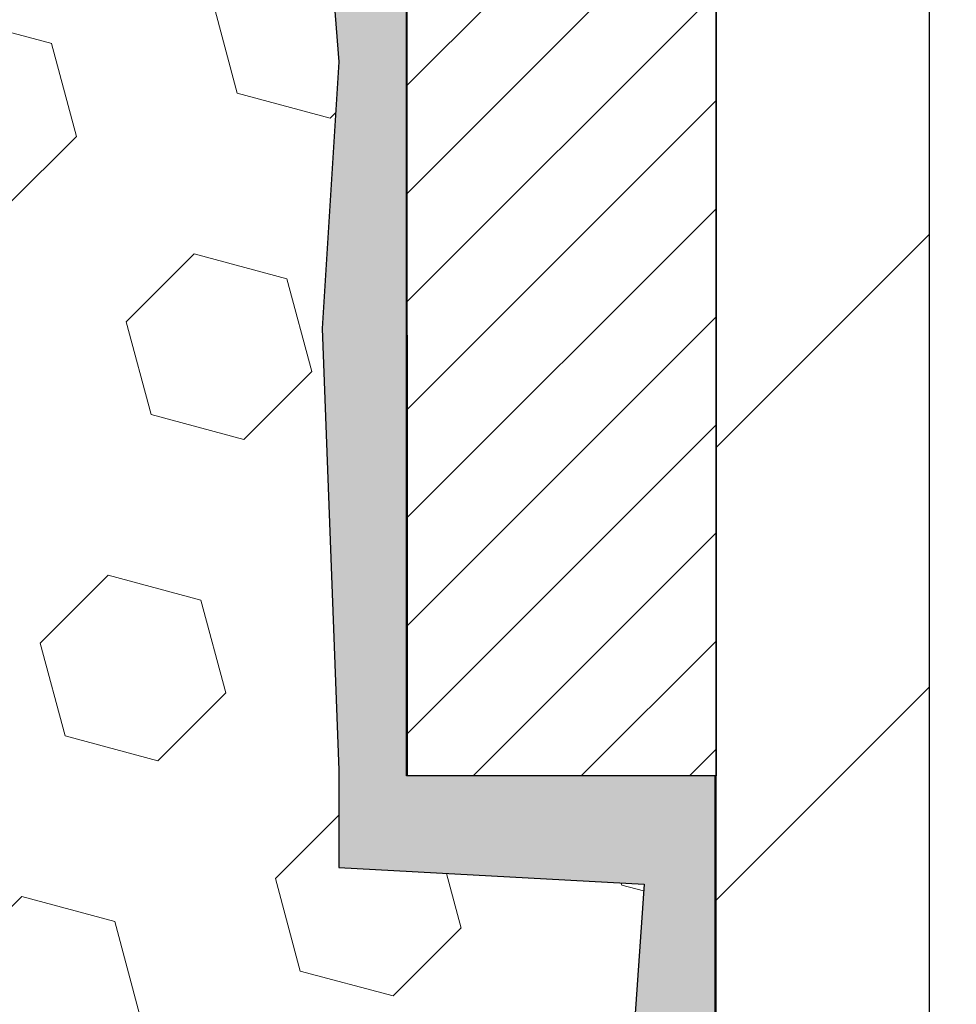
# Model space of a CAD drawing. Extents: x 13 to 3254, y -85 to 1977.
# Drawn here: x 173 to 174, y -62 to -61 of the extents above; entities that cross this region are included whole.
import ezdxf

# ---------------------------------------------------------------- set-up
doc = ezdxf.new("R2010")
doc.units = 0
doc.header["$LTSCALE"] = 5
doc.header["$MEASUREMENT"] = 0
doc.layers.get('DEFPOINTS').update_dxf_attribs({"linetype": 'CONTINUOUS'})
for name, color, linetype, lineweight in [('DIMS', 50, 'CONTINUOUS', 25), ('EPOXY ADHESIVE - H', 50, 'CONTINUOUS', 15), ('EPOXY ADHESIVE - L', 52, 'CONTINUOUS', 25), ('FOAM INSERT - H', 150, 'CONTINUOUS', 9), ('MIG FOOT - H', 251, 'CONTINUOUS', 20), ('MIG FOOT - L', 7, 'CONTINUOUS', 30), ('MIG RETAINER - H', 251, 'CONTINUOUS', 20), ('MIG RETAINER - L', 7, 'CONTINUOUS', 30)]:
    doc.layers.add(name, color=color, linetype=linetype, lineweight=lineweight)
doc.dimstyles.get("Standard").update_dxf_attribs({"dimtxt": 0.18, "dimasz": 0.18, "dimexe": 0.18, "dimexo": 0.0625, "dimgap": 0.09, "dimtad": 0, "dimtih": 1, "dimtoh": 1, "dimdec": 4, "dimzin": 0, "dimdsep": 46, "dimtxsty": 'Standard', "dimcen": 0.09, "dimadec": 0, "dimazin": 0, "dimtfac": 1, "dimtdec": 4, "dimtofl": 0, "dimtmove": 0, "dimatfit": 3, "dimfxl": 1, "dimtolj": 1, "dimtzin": 0, "dimarcsym": 0})

# ---------------------------------------------------------------- blocks, each defined once
blk = doc.blocks.new('*D19')
at = {"layer": 'DEFPOINTS', "color": 0, "transparency": 16777216}
for p in [(177.7837935231622, -58.57393459997577), (173.7837935231605, -63.57393459997562), (186.9674217753354, -63.57393459997562)]:
    blk.add_point(p, dxfattribs=at)
at = {"layer": 'DIMS', "color": 0, "lineweight": -2, "transparency": 16777216}
for p, q in [((178.0937935231622, -58.57393459997577), (187.2774217753354, -58.57393459997577)), ((186.9674217753354, -58.88393459997577), (186.9674217753354, -60.3989021971262)), ((186.9674217753354, -63.26393459997562), (186.9674217753354, -61.84556886379287)), ((174.0937935231605, -63.57393459997562), (187.2774217753354, -63.57393459997562))]:
    blk.add_line(p, q, dxfattribs=at)
at = {"layer": 'DIMS', "color": 0, "transparency": 16777216}
for points in [[(186.9157551086687, -58.88393459997577), (187.019088442002, -58.88393459997577), (186.9674217753354, -58.57393459997577)], [(186.9157551086687, -63.26393459997562), (187.019088442002, -63.26393459997562), (186.9674217753354, -63.57393459997562)]]:
    blk.add_solid(points, dxfattribs=at)
at = {"layer": 'DIMS', "color": 0, "transparency": 16777216, "insert": (186.9674217753354, -61.12223553045951), "char_height": 0.31, "attachment_point": 5}
blk.add_mtext('\\A1;5 IN\\P [127.0mm]', dxfattribs=at)
blk = doc.blocks.new('*D22')
at = {"layer": 'DEFPOINTS', "color": 0, "transparency": 16777216}
for p in [(179.7837935231609, -59.07386891490839), (173.7838002040783, -59.994516420759), (173.7838002040783, -61.07393535805308)]:
    blk.add_point(p, dxfattribs=at)
at = {"layer": 'DIMS', "color": 0, "lineweight": -2, "transparency": 16777216}
for p, q in [((179.7837935231609, -59.38386891490839), (179.7837935231609, -60.304516420759)), ((173.7838002040783, -60.76393535805308), (173.7838002040783, -59.684516420759)), ((174.0938002040783, -59.994516420759), (175.9830219323332, -59.994516420759)), ((179.4737935231609, -59.994516420759), (179.0830219323332, -59.994516420759))]:
    blk.add_line(p, q, dxfattribs=at)
at = {"layer": 'DIMS', "color": 0, "transparency": 16777216}
for points in [[(174.0938002040783, -59.94284975409233), (174.0938002040783, -60.04618308742567), (173.7838002040783, -59.994516420759)], [(179.4737935231609, -59.94284975409233), (179.4737935231609, -60.04618308742567), (179.7837935231609, -59.994516420759)]]:
    blk.add_solid(points, dxfattribs=at)
at = {"layer": 'DIMS', "color": 0, "transparency": 16777216, "insert": (177.5330219323332, -59.994516420759), "char_height": 0.31, "attachment_point": 5}
blk.add_mtext('\\A1;6 IN\\P [152.4mm]', dxfattribs=at)

msp = doc.modelspace()

# ---------------------------------------------------------------- hatches: boundary and pattern name
at = {"layer": 'EPOXY ADHESIVE - H'}
h = msp.add_hatch(dxfattribs=at)
h.set_pattern_fill('AR-SAND', color=256, scale=0.03937007874015701)
h.set_pattern_definition([(37.50000000000001, (225.1705979547324, -89.53523219560152), (-0.002480053468882181, 0.07585920350445416), [0, -0.05984251968503865, 0, -0.06692913385826692, 0, -0.06397637795275514]), (7.499999999999999, (225.1705979547324, -89.53523219560152), (0.06967624823888606, 0.1111081128043191), [0, -0.03228346456692874, 0, -0.05393700787401511, 0, -0.02066929133858243]), (327.5, (225.122172757882, -89.53523219560152), (0.1226040103051755, 0.0002227973833450738), [0, -0.0196850393700785, 0, -0.07086614173228262, 0, -0.09251968503936897]), (317.5, (225.122172757882, -89.53523219560152), (0.118351441124892, 0.03455415609977319), [0, -0.009842519685039252, 0, -0.04645669291338526, 0, -0.05314960629921196])])
edge = h.paths.add_edge_path()
edge.add_line((173.7365553171276, -59.36862556168934), (173.7378731542172, -59.68229892470272))
edge.add_line((173.7378731542172, -59.68229892470272), (173.7548502547998, -59.79568206301902))
edge.add_line((173.7548502547998, -59.79568206301902), (173.7381466843017, -59.89462516843714))
edge.add_line((173.7381466843017, -59.89462516843714), (173.7317351391194, -60.10600503463111))
edge.add_line((173.7317351391194, -60.10600503463111), (173.7125041506402, -60.26614055638466))
edge.add_line((173.7125041506402, -60.26614055638466), (173.7317351391194, -60.33019432077772))
edge.add_line((173.7317351391194, -60.33019432077772), (173.7189156958225, -60.54797889694755))
edge.add_line((173.7189156958225, -60.54797889694755), (173.7125041506402, -60.6907713471257))
edge.add_line((173.7125041506402, -60.6907713471257), (173.7317351391194, -60.93417698474441))
edge.add_line((173.7317351391194, -60.93417698474441), (173.7189156958225, -61.13915214096205))
edge.add_line((173.7189156958225, -61.13915214096205), (173.7317351391194, -61.4786395359417))
edge.add_line((173.7317351391194, -61.4786395359417), (173.7317351391194, -61.55363166193384))
edge.add_line((173.7317351391194, -61.55363166193384), (173.9663363463999, -61.56641380020203))
edge.add_line((173.9663363463999, -61.56641380020203), (173.9494020463159, -61.81313230727771))
edge.add_line((173.9494020463159, -61.81313230727771), (173.9625089852472, -62.16839082518497))
edge.add_line((173.9625089852472, -62.16839082518497), (173.9649405601382, -62.46144954188428))
edge.add_line((173.9649405601382, -62.46144954188428), (173.9672358380847, -62.61463501079471))
edge.add_line((173.9672358380847, -62.61463501079471), (173.9857455614697, -62.73548614940485))
edge.add_line((173.9857455614697, -62.73548614940485), (174.0351058240987, -62.88681622907264))
edge.add_line((174.0351058240987, -62.88681622907264), (174.0430924700338, -63.08461146613014))
edge.add_line((174.0430924700338, -63.08461146613014), (174.0404405074769, -63.23306046407937))
edge.add_line((174.0404405074769, -63.23306046407937), (173.7865415372599, -63.21551693471032))
edge.add_line((173.7865415372599, -63.21551693471032), (173.7215199260488, -63.28173394090997))
edge.add_line((173.7215199260488, -63.28173394090997), (173.7520831957114, -63.39172027974821))
edge.add_line((173.7520831957114, -63.39172027974821), (173.7368016122398, -63.51698259195776))
edge.add_line((173.7368016122398, -63.51698259195776), (173.7494661076984, -63.5739345999756))
edge.add_line((173.7494661076984, -63.5739345999756), (173.7837935231615, -63.5739345999756))
edge.add_line((173.7837935231615, -63.5739345999756), (173.7837924088126, -63.28464890320639))
edge.add_line((173.7837924088126, -63.28464890320639), (174.0852802912837, -63.28464889609786))
edge.add_line((174.0852802912837, -63.28464889609786), (174.0852810948922, -62.8827040592226))
edge.add_arc((174.3761250391385, -62.68031940319709), 0.354329999999071, 179.9999999999586, 214.8322457837416, ccw=False)
edge.add_line((174.0217950391394, -62.68031940319683), (174.020901614641, -61.48310100979667))
edge.add_line((174.020901614641, -61.48310100979667), (173.7846884636396, -61.48310100979735))
edge.add_line((173.7846884636396, -61.48310100979735), (173.7837935231619, -59.44893459997577))
edge.add_arc((173.9805623991773, -59.2791466923229), 0.2598959871823429, 200.1382916814214, 220.7902489388952, ccw=False)
at = {"layer": 'FOAM INSERT - H'}
h = msp.add_hatch(dxfattribs=at)
h.set_pattern_fill('HEX', color=256, scale=0.590551181102362, angle=45, style=0)
h.set_pattern_definition([(45, (0, 0), (-0.09040931629367041, 0.09040931629367042), [0.07381889763779526, -0.1476377952755905]), (165, (0, 0), (-0.03309210650226577, -0.1235014227959361), [0.07381889763779526, -0.1476377952755905]), (105, (0.05219784309940064, 0.05219784309940063), (-0.1235014227959362, -0.03309210650226572), [0.07381889763779526, -0.1476377952755905])])
h.paths.add_polyline_path([(173.7317351391194, -60.93417698474441), (173.7125041506402, -60.6907713471257), (173.7189156958225, -60.54797889694755), (173.7317351391194, -60.33019432077772), (173.7125041506402, -60.26614055638466), (173.7317351391194, -60.10600503463111), (173.7381466843017, -59.89462516843714), (173.7548502547998, -59.79568206301902), (173.7378731542172, -59.68229892470272), (173.7365553171276, -59.36862556168946, -0.07061630252967517), (173.721293523161, -59.2971903638669), (173.7212935231617, -59.0752596163301, -0.3419987130706979), (173.6861372731778, -59.12064613990585, -0.4678085754939764), (173.5692009573725, -59.03673122265154), (173.5653849973784, -58.98470716583146, 0.3250167912359775), (173.4894804162928, -58.89490272906395, 0.1517222160400836), (172.9726501555085, -58.92623950381369, 0.2344402589526316), (172.8516594619231, -59.05649818716012, -0.7467470635271986), (172.6718799653531, -59.05649818716013, 0.2344402589525692), (172.5508892717677, -58.92623950381373, 0.1828509964174737), (171.9331660285242, -58.92623950381358, 0.2344402589531456), (171.8121753349387, -59.05649818716031, -0.7467470635284547), (171.6323958383692, -59.05649818716032, 0.2344402589531692), (171.5114051447837, -58.92623950381355, 0.1828509964174585), (170.8936819015402, -58.92623950381375, 0.2344402589528377), (170.7726912079548, -59.05649818716037, -0.7467470635279757), (170.5929117113854, -59.05649818716037, 0.2344402589528259), (170.4719210178, -58.92623950381376, 0.1524110818452094), (169.9528085794635, -58.89546590062744, 0.3242725334214965), (169.8771654731894, -58.98520581341458), (169.8733860889508, -59.03673122266046, -0.4678085753422793), (169.7564497731766, -59.12064613993565, -0.3419987132087582), (169.7212935231622, -59.07525961634344), (169.7212935231619, -59.2971903638669, -0.162005855670966), (169.6587935231619, -59.44893459997577), (169.6587935231619, -60.1364345999756, 0.4142135623730951), (169.4712935231619, -60.3239345999756), (169.4712935231619, -60.6364345999756, 0.4142135623730951), (169.6587935231619, -60.8239345999756), (169.6587935231619, -61.3239345999756, 0.4142135623730951), (169.4712935231619, -61.5114345999756), (169.4712935231619, -61.8239345999756, 0.4142135623730951), (169.6587935231619, -62.0114345999756), (169.6587935231619, -63.5739345999756), (173.7494661076984, -63.5739345999756), (173.7368016122398, -63.51698259195776), (173.7520831957114, -63.39172027974821), (173.7215199260488, -63.28173394090997), (173.7865415372599, -63.21551693471032), (174.0404405074769, -63.23306046407937), (174.0430924700338, -63.08461146613014), (174.0351058240987, -62.88681622907264), (173.9857455614697, -62.73548614940485), (173.9672358380847, -62.61463501079471), (173.9649405601382, -62.46144954188429), (173.9625089852472, -62.16839082518499), (173.9494020463159, -61.81313230727771), (173.9663363463999, -61.56641380020203), (173.7317351391194, -61.55363166193384), (173.7317351391194, -61.4786395359417), (173.7189156958225, -61.13915214096205)])
at = {"layer": 'MIG FOOT - H'}
h = msp.add_hatch(dxfattribs=at)
h.set_pattern_fill('ANSI31', color=256, scale=1.9685, style=0)
h.set_pattern_definition([(45, (-774.2351202154739, -526.1366013254329), (-0.1739924623457148, 0.1739924623457148), [])])
h.paths.add_polyline_path([(174.1857920071827, -59.81594940319668), (174.0217920071827, -59.8159494031968), (174.0217920071831, -60.3784494031968), (174.1857920071828, -60.3784494031968)])
edge = h.paths.add_edge_path()
edge.add_line((174.1857920071831, -60.7534494031968), (174.0217920071831, -60.7534494031968))
edge.add_line((174.0217920071831, -60.7534494031968), (174.0217920071833, -62.6803194031968))
edge.add_arc((174.3761220071834, -62.68031940319675), 0.3543300000001182, 180.0000000000092, 269.9999999999816)
edge.add_line((174.3761220071833, -63.03464940319681), (176.7405419761832, -63.03464940319681))
edge.add_line((176.7405419761832, -63.03464940319681), (176.740541976183, -62.87064940319677))
edge.add_line((176.740541976183, -62.87064940319677), (174.3761220071833, -62.87064940319682))
edge.add_arc((174.3761220071831, -62.68031940319686), 0.1903299999999604, 179.9999999999829, 270.0000000000342, ccw=False)
edge.add_line((174.1857920071832, -62.6803194031968), (174.1857920071831, -60.7534494031968))
h.paths.add_polyline_path([(177.709292007183, -62.87064940319682), (177.178045038183, -62.87064940319694), (177.1780450381831, -63.03464940319692), (177.7092920071833, -63.03464940319692)])
at = {"layer": 'MIG RETAINER - H'}
h = msp.add_hatch(dxfattribs=at)
h.set_pattern_fill('ANSI31', color=256, scale=0.47, style=0)
h.set_pattern_definition([(45, (-774.2351202154737, -496.8354576318771), (-0.04154252339470966, 0.04154252339470967), [])])
h.paths.add_polyline_path([(173.7837920071846, -61.48309940319685), (173.7837920071832, -60.78683249606247), (173.8580883414652, -60.72224767800226), (174.0217920071831, -60.72224767800226), (174.0217920071836, -61.48309940319679)])
edge = h.paths.add_edge_path()
edge.add_arc((174.5637920071815, -59.03409940319456), 0.07800000000003138, 270.000000000501, 360.0000000000418)
edge.add_line((174.6417920071816, -59.0340994031945), (174.6417920071812, -58.77109940319743))
edge.add_arc((174.6617920071814, -58.7710994031972), 0.02000000000020918, 90.00000000195422, 180.0000000006514, ccw=False)
edge.add_line((174.6617920071807, -58.75109940319705), (174.7487920071806, -58.75109940319517))
edge.add_arc((174.7487920071813, -58.7810994031952), 0.03000000000002956, 2.1719870346714742e-10, 90.0000000013028, ccw=False)
edge.add_line((174.7787920071813, -58.78109940319509), (174.7787920071819, -59.31609940320216))
edge.add_arc((174.621792007182, -59.31609940320233), 0.1569999999999254, -90.00000000033191, 6.230038707144558e-11, ccw=False)
edge.add_line((174.6217920071811, -59.47309940320231), (174.4555316922238, -59.47309940320146))
edge.add_arc((174.4555316922345, -59.55183908823297), 0.07873968503150763, 90.00000000777618, 177.4144840053407)
edge.add_arc((174.2619892331681, -59.5430994031973), 0.1149999999996634, 275.2124696742857, 357.41448399777784, ccw=False)
edge.add_arc((174.2706199184935, -59.6377065449508), 0.02000000000000517, 160.3257550186187, 275.2124696744299, ccw=False)
edge.add_arc((174.1405729520622, -59.59120893076256), 0.1181095275611714, 340.3257550185371, 642.6342225154141)
edge.add_arc((174.1707811122226, -59.72597431453353), 0.02000000000015042, -10.621520468789072, 102.63422251443592, ccw=False)
edge.add_arc((174.1127920071825, -59.71509940319579), 0.07899999999997757, 270.0000000008245, 349.3784795304081, ccw=False)
edge.add_line((174.1127920071836, -59.7940994031958), (174.0387920071824, -59.79409940319694))
edge.add_arc((174.0387920071826, -59.81109940319693), 0.01699999999999591, 90.00000000076633, 180)
edge.add_line((174.0217920071826, -59.81109940319693), (174.0217920071831, -60.4096511283915))
edge.add_line((174.0217920071831, -60.4096511283915), (173.8580883414652, -60.4096511283915))
edge.add_line((173.8580883414652, -60.4096511283915), (173.7837920071832, -60.34506631033123))
edge.add_line((173.7837920071832, -60.34506631033123), (173.7837920071813, -58.78109940319787))
edge.add_arc((173.8137920071811, -58.78109940319776), 0.02999999999985903, 90.00000000043423, 180.0000000002171, ccw=False)
edge.add_line((173.8137920071809, -58.75109940319784), (173.8787920071811, -58.75109940319722))
edge.add_arc((173.8787920071813, -58.7710994031972), 0.01999999999998181, 0, 90.00000000065143, ccw=False)
edge.add_line((173.8987920071813, -58.7710994031972), (173.8987920071816, -59.03409940319865))
edge.add_arc((173.9767920071816, -59.03409940319854), 0.07799999999997453, 180.0000000000835, 270.0000000004176)
edge.add_line((173.9767920071822, -59.11209940319851), (173.9807920071822, -59.11209940319851))
edge.add_arc((173.9807920071817, -59.03409940319865), 0.07799999999986085, 270.000000000334, 360.0000000001671)
edge.add_line((174.0587920071816, -59.03409940319843), (174.0587920071812, -58.77109940319777))
edge.add_arc((174.0787920071812, -58.77109940319777), 0.01999999999998181, 90.00000000032571, 180, ccw=False)
edge.add_line((174.0787920071811, -58.75109940319778), (174.2202386552374, -58.75109940319682))
edge.add_line((174.2202386552374, -58.75109940319682), (174.2202386552374, -59.08199460941405))
edge.add_line((174.2202386552374, -59.08199460941405), (174.2395242176352, -59.10132521631591))
edge.add_line((174.2395242176352, -59.10132521631591), (174.2395242176352, -59.17846746590119))
edge.add_line((174.2395242176352, -59.17846746590119), (174.2973809048238, -59.21703859069414))
edge.add_line((174.2973809048238, -59.21703859069414), (174.3552375920124, -59.17846746590119))
edge.add_line((174.3552375920124, -59.17846746590119), (174.3552375920124, -59.10132521631591))
edge.add_line((174.3552375920124, -59.10132521631591), (174.3745231544092, -59.08203965391989))
edge.add_line((174.3745231544092, -59.08203965391989), (174.3745231544092, -58.75109940319682))
edge.add_line((174.3745231544092, -58.75109940319682), (174.4617920071813, -58.75109940319665))
edge.add_arc((174.4617920071813, -58.77109940319663), 0.01999999999998181, 0, 90, ccw=False)
edge.add_line((174.4817920071812, -58.77109940319663), (174.4817920071816, -59.03409940319473))
edge.add_arc((174.5597920071817, -59.0340994031945), 0.07800000000008822, 180.000000000167, 270.000000000334)
edge.add_line((174.5597920071821, -59.11209940319459), (174.5637920071821, -59.11209940319459))

# ---------------------------------------------------------------- linework, layer by layer
at = {"layer": 'EPOXY ADHESIVE - L'}
msp.add_lwpolyline([(173.7365553171276, -59.36862556168934), (173.7378731542172, -59.68229892470272), (173.7548502547998, -59.79568206301902), (173.7381466843017, -59.89462516843714), (173.7317351391194, -60.10600503463111), (173.7125041506402, -60.26614055638466), (173.7317351391194, -60.33019432077772), (173.7189156958225, -60.54797889694755), (173.7125041506402, -60.6907713471257), (173.7317351391194, -60.93417698474441), (173.7189156958225, -61.13915214096205), (173.7317351391194, -61.4786395359417), (173.7317351391194, -61.55363166193384), (173.9663363463999, -61.56641380020203), (173.9494020463159, -61.81313230727771)], dxfattribs=at)
msp.add_lwpolyline([(174.0217950391394, -62.68031940319683), (174.020901614641, -61.48310100979667), (173.7846884636396, -61.48310100979735), (173.7837935231619, -59.44893459997577, -0.09035585911871209)], format="xyb", dxfattribs=at)
at = {"layer": 'MIG FOOT - L'}
for p, q in [((174.0217920071833, -62.6803194031968), (174.0217920071831, -60.7534494031968)), ((174.1857920071832, -62.6803194031968), (174.1857920071831, -60.7534494031968))]:
    msp.add_line(p, q, dxfattribs=at)
at = {"layer": 'MIG RETAINER - L'}
msp.add_lwpolyline([(173.7837920071846, -61.48309940319685), (173.7837920071832, -60.78683249606247), (173.8580883414652, -60.72224767800226), (174.0217920071831, -60.72224767800226), (174.0217920071836, -61.48309940319679)], close=True, dxfattribs=at)

# ---------------------------------------------------------------- dimensions: what is measured, and where the dimension line sits
at = {"layer": 'DIMS'}
dim = msp.add_linear_dim(base=(186.9674217753354, -63.57393459997562), p1=(177.7837935231622, -58.57393459997577), p2=(173.7837935231605, -63.57393459997562), angle=90, text='<>\\P[]', dimstyle='Standard', override={"dimtxt": 0.31, "dimasz": 0.31, "dimexe": 0.31, "dimexo": 0.31, "dimgap": 0.31, "dimlunit": 5, "dimpost": ' IN', "dimfrac": 2}, dxfattribs=at)
dim.commit()
dim.dimension.update_dxf_attribs({"geometry": '*D19', "text_midpoint": (186.9674217753354, -61.12223553045951), "dimtype": 160})
dim = msp.add_linear_dim(base=(173.7838002040783, -59.994516420759), p1=(179.7837935231609, -59.07386891490839), p2=(173.7838002040783, -61.07393535805308), text='<>\\P[]', dimstyle='Standard', override={"dimtxt": 0.31, "dimasz": 0.31, "dimexe": 0.31, "dimexo": 0.31, "dimgap": 0.31, "dimlunit": 5, "dimpost": ' IN', "dimfrac": 2}, dxfattribs=at)
dim.commit()
dim.dimension.update_dxf_attribs({"geometry": '*D22', "text_midpoint": (177.5330219323332, -59.994516420759), "dimtype": 160})

doc.saveas('drawing.dxf')
